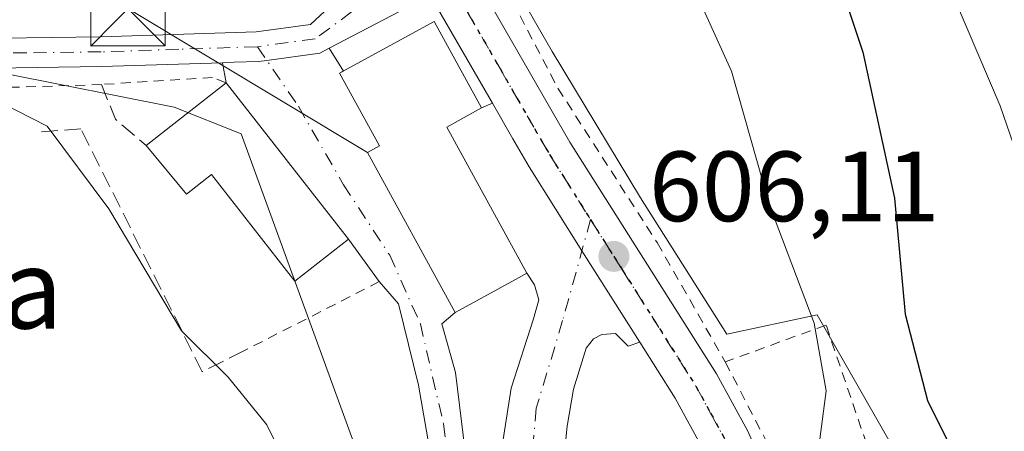
# Model space of a CAD drawing. Units: metres. Extents: x 600153 to 603583, y 4761552 to 4763916.
# Drawn here: x 601151 to 601249, y 4763092 to 4763133 of the extents above; entities that cross this region are included whole.
import ezdxf
from ezdxf.enums import TextEntityAlignment as Align

# ---------------------------------------------------------------- set-up
doc = ezdxf.new("R2010")
doc.units = ezdxf.units.M
doc.header["$MEASUREMENT"] = 0
for name, pattern in [('DGN Style 2', [1.6480167562047852, 0.988810053722871, -0.6592067024819142]), ('DGN Style 3', [2.307223458686699, 1.648016756204785, -0.6592067024819142]), ('DGN Style 4', [2.6384748266838614, 1.318413404963828, -0.6592067024819142, 0.001648016756204785, -0.6592067024819142]), ('DGN Style 5', [1.1536117293433497, 0.4944050268614355, -0.6592067024819142])]:
    doc.linetypes.add(name, pattern=pattern)
for name, color, linetype, lineweight in [('Alambrada', 7, 'DGN Style 2', 0), ('Carretera de calzada única Cxs', 7, 'Continuous', 13), ('Carretera de calzada única eje', 7, 'DGN Style 4', 0), ('Curva de nivel maestra', 30, 'Continuous', 30), ('Curva de nivel normal', 30, 'Continuous', 0), ('Edificación Cxs', 1, 'Continuous', 13), ('Núcleo urbano CxS', 7, 'Continuous', 0), ('Obra de contención lineal', 1, 'DGN Style 3', 13), ('Pista pavimentada Cxs', 135, 'Continuous', 0), ('Pista pavimentada eje', 135, 'DGN Style 4', 0), ('Prado CxS', 92, 'Continuous', 0), ('Punto de cota en terreno', 7, 'Continuous', 0), ('Ruta', 7, 'DGN Style 5', 30), ('Rótulo de punto de cota en terreno', 7, 'Continuous', 0), ('Tendido', 6, 'Continuous', 0), ('Texto cartográfico', 7, 'Continuous', 0), ('Torre de tendido puntual', 7, 'Continuous', 0), ('Vía urbana Cxs', 4, 'Continuous', 0), ('Vía urbana eje', 4, 'DGN Style 4', 0)]:
    doc.layers.add(name, color=color, linetype=linetype, lineweight=lineweight)
doc.styles.add('Style-Arial', font='txt')

# ---------------------------------------------------------------- blocks, each defined once
blk = doc.blocks.new('*U18')
at = {"layer": 'Prado CxS', "color": 92, "linetype": 'Continuous', "lineweight": 0}
blk.add_polyline3d([(601327.6448999997, 4762942.1271, 599.8576999999932), (601318.7096999995, 4762962.231899999, 601.313599999994), (601315.9172999999, 4762972.284299999, 601.6057000000001), (601319.4571000002, 4762984.468499999, 599.3889000000054), (601311.3882999998, 4762995.2283, 600.0586000000039), (601297.2692999998, 4763010.0229, 600.8227000000043), (601289.1999000004, 4763024.141899999, 599.420100000003), (601287.5411, 4763023.387700001, 599.9532999999938), (601274.4055000005, 4763017.416099999, 600.2771999999968), (601261.6262999997, 4763044.990499999, 602.401199999993), (601260.9543000003, 4763058.4373, 598.6631000000052), (601246.8315000003, 4763072.560500001, 601.796100000007), (601241.4534999998, 4763084.663899999, 602.4174999999959), (601241.2676999997, 4763084.989499999, 602.4334999999992), (601235.3465, 4763095.351500001, 603.8614999999991), (601230.6939000003, 4763103.4935, 605.2510000000038), (601221.6333, 4763101.549100001, 606.3025999999954), (601212.9826999997, 4763115.227700001, 606.8862999999983), (601204.1161000002, 4763129.9231, 607.1803999999975), (601197.4584999997, 4763141.485300001, 607.4486000000034)], dxfattribs=at)
blk = doc.blocks.new('5PATER')
at = {"layer": 'Punto de cota en terreno', "linetype": 'Continuous', "lineweight": 0}
h = blk.add_hatch(color=51, dxfattribs=at)
edge = h.paths.add_edge_path()
edge.add_ellipse((0, 0), major_axis=(-0.1095731443231308, -0.1110710700762829), ratio=0.9994222409660322, start_angle=0, end_angle=360)
blk = doc.blocks.new('5TTEND')
at = {"layer": 'Torre de tendido puntual', "color": 7, "linetype": 'Continuous', "lineweight": 0}
for p, q in [((-0.375, 0.3754), (0.375, -0.3746)), ((0.3720000000000001, 0.3784000000000001), (-0.3720000000000001, -0.3776))]:
    blk.add_line(p, q, dxfattribs=at)
at = {"layer": 'Torre de tendido puntual', "color": 7, "linetype": 'Continuous', "lineweight": 0, "flags": 128}
blk.add_lwpolyline([(-0.375, -0.3746), (0.375, -0.3746), (0.375, 0.3754), (-0.375, 0.3754), (-0.3720000000000001, -0.3776)], dxfattribs=at)

msp = doc.modelspace()

# ---------------------------------------------------------------- linework, layer by layer
at = {"layer": 'Alambrada', "color": 7, "linetype": 'DGN Style 2', "lineweight": 0, "extrusion": (-0.06994535312526196, -0.03582190270065307, 0.9969074374600119), "elevation": -212068.10262054, "flags": 128}
msp.add_lwpolyline([(-3965420.537706676, 2697976.949403511), (-3965420.537706675, 2697961.633452579)], dxfattribs=at)
at = {"layer": 'Alambrada', "color": 7, "linetype": 'DGN Style 2', "lineweight": 0}
for points in [[(601170.8400999998, 4763208.2401, 608.5803000000016), (601171.3501000004, 4763206.840100001, 608.8329999999987), (601173.7100999998, 4763200.340100001, 610.1027999999933), (601181.8701, 4763175.170100001, 608.6958000000013), (601186.3901000004, 4763163.470100001, 607.071299999996), (601193.2500999998, 4763148.130100001, 607.6607999999978), (601204.6700999998, 4763126.2501, 607.2266999999993), (601214.6401000004, 4763110.7501, 606.8150000000023), (601221.4801000003, 4763098.7601, 605.9789000000019)], [(601171.3601000002, 4763126.770099999, 609.0817999999999), (601170.0100999996, 4763127.3201, 608.7859999999928), (601158.8601000002, 4763126.620100001, 607.3951999999991), (601150.2301000003, 4763126.340100001, 606.4829999999929), (601132.6001000004, 4763126.460100001, 606.7822000000015), (601112.9801000003, 4763129.9001, 605.243100000007)], [(601257.9401000004, 4763058.800100001, 607.7948000000034), (601252.3901000004, 4763066.8301, 610.1962000000058), (601247.1001000004, 4763073.170100001, 603.3274999999994), (601241.8300999999, 4763080.020099999, 602.5023999999976), (601239.3901000004, 4763079.610099999, 603.3393999999971), (601231.6001000004, 4763102.470100001, 604.6609000000026), (601221.4801000003, 4763098.7601, 605.9789000000019)], [(601221.4801000003, 4763098.7601, 605.9789000000019), (601227.9600999998, 4763086.2501, 605.2146999999968), (601231.0201000003, 4763079.0701, 605.0022999999928), (601235.6001000004, 4763060.880100001, 604.6677999999956), (601237.7801000001, 4763049.8301, 605.1984999999986)]]:
    msp.add_polyline3d(points, dxfattribs=at)
at = {"layer": 'Carretera de calzada única Cxs', "color": 7, "linetype": 'Continuous', "lineweight": 13, "extrusion": (-0.002752923720400419, 0.004780238944373657, 0.9999847852475678), "elevation": 21721.57496990654, "flags": 128}
msp.add_lwpolyline([(601197.4954696104, 4763075.315157596), (601191.234902829, 4763086.1859818)], dxfattribs=at)
at = {"layer": 'Carretera de calzada única Cxs', "color": 7, "linetype": 'Continuous', "lineweight": 13}
for points in [[(601194.8000999996, 4763140.090100001, 607.4330000000045), (601205.8901000004, 4763120.8301, 606.9373999999953), (601220.6001000004, 4763097.5701, 605.7859000000026), (601223.7600999996, 4763091.800100001, 605.4821999999986), (601228.5301000001, 4763080.8301, 605.290599999993), (601230.5800999999, 4763074.9001, 605.4535000000033), (601232.5000999998, 4763067.9301, 604.9339999999938), (601239.1001000004, 4763038.8201, 605.0568000000058), (601241.9600999998, 4763029.1601, 608.4811999999947), (601247.2100999998, 4763013.600099999, 605.2407999999997), (601248.1700999998, 4763009.7601, 603.6628999999957)], [(601194.8000999996, 4763140.090100001, 607.4330000000045), (601205.8901000004, 4763120.8301, 606.9373999999953), (601220.6001000004, 4763097.5701, 605.7859000000026), (601223.7600999996, 4763091.800100001, 605.4821999999986), (601228.5301000001, 4763080.8301, 605.290599999993), (601230.5800999999, 4763074.9001, 605.4535000000033), (601232.5000999998, 4763067.9301, 604.9339999999938), (601239.1001000004, 4763038.8201, 605.0568000000058), (601241.9600999998, 4763029.1601, 608.4811999999947), (601247.2100999998, 4763013.600099999, 605.2407999999997), (601248.1700999998, 4763009.7601, 603.6628999999957), (601248.5043000003, 4763007.5064, 603.0138000000006)], [(601243.7500999998, 4763007.600099999, 603.2578000000067), (601243.0301000001, 4763010.4301, 603.4875000000029), (601240.7282999996, 4763019.207800001, 604.8224999999948), (601238.6117000004, 4763027.278899999, 607.7396000000008), (601236.6536999998, 4763034.745300001, 605.5255999999936), (601234.2950999998, 4763043.739399999, 606.175700000007), (601234.0301000001, 4763044.7501, 606.7584000000061), (601233.1443999996, 4763047.819, 608.7535999999964), (601227.8000999996, 4763066.340100001, 606.7186999999976), (601225.9801000003, 4763073.470100001, 609.0246999999945), (601224.0500999996, 4763079.0801, 606.9110999999976), (601219.4401000004, 4763089.6801, 606.1306000000042), (601216.4600999998, 4763095.110099999, 605.907600000006), (601212.8948999997, 4763100.751800001, 605.9599000000017), (601207.0930000005, 4763109.9329, 606.2124999999943), (601201.7801000001, 4763118.340100001, 606.638300000006), (601200.1449999996, 4763121.179300001, 607.1738999999943), (601198.1004999997, 4763124.7294, 607.7624000000069), (601191.8400999998, 4763135.600099999, 607.6931999999942)], [(601212.8948999997, 4763100.751700001, 605.9599000000017), (601207.0930000005, 4763109.932800001, 606.212400000004), (601201.7801000001, 4763118.340100001, 606.638300000006), (601200.1449999996, 4763121.179300001, 607.1738999999943), (601198.1004999997, 4763124.7294, 607.7624000000069)], [(601233.1445000004, 4763047.819, 608.7535999999964), (601227.8000999996, 4763066.340100001, 606.7186999999976), (601225.9801000003, 4763073.470100001, 609.0246999999945), (601224.0500999996, 4763079.0801, 606.9110999999976), (601219.4401000004, 4763089.6801, 606.1306000000042), (601216.4600999998, 4763095.110099999, 605.907600000006), (601212.8948999997, 4763100.751700001, 605.9599000000017)]]:
    msp.add_polyline3d(points, dxfattribs=at)
at = {"layer": 'Carretera de calzada única eje', "color": 7, "linetype": 'DGN Style 4', "lineweight": 0}
for points in [[(601192.3101000005, 4763139.9255, 607.1255999999995), (601192.7600999996, 4763139.0001, 607.0810999999958), (601193.3201000001, 4763137.840100001, 607.0650000000023), (601194.3000999996, 4763136.130100001, 607.4750000000058), (601198.8701, 4763128.210100001, 607.7329000000027), (601203.8300999999, 4763119.590100001, 606.5715999999958), (601207.9559000004, 4763113.0601, 606.3292999999976)], [(601207.9559000004, 4763113.0601, 606.3292999999976), (601210.3000999996, 4763109.350099999, 606.3491000000067), (601211.1700999998, 4763107.970100001, 606.247000000003), (601218.5301000001, 4763096.340100001, 605.7918999999965), (601220.0100999996, 4763093.610099999, 605.7029999999941), (601221.6001000004, 4763090.7401, 605.7057000000059), (601223.9801000003, 4763085.2501, 605.5576000000001), (601226.3000999996, 4763079.940099999, 605.8582000000024), (601227.3201000001, 4763076.9901, 605.8476999999984), (601228.2801000001, 4763074.1801, 606.3698000000004), (601229.2301000003, 4763070.690099999, 606.357600000003), (601230.1401000004, 4763067.140100001, 605.8989000000003), (601231.6201, 4763062.0001, 605.5264000000025), (601233.2600999996, 4763056.340100001, 606.4535999999935), (601236.5701000001, 4763041.770099999, 605.4244000000035), (601238.6700999998, 4763033.7401, 605.681899999996)]]:
    msp.add_polyline3d(points, dxfattribs=at)
at = {"layer": 'Curva de nivel maestra', "color": 30, "linetype": 'Continuous', "lineweight": 30, "elevation": 600, "flags": 128}
msp.add_lwpolyline([(601232.8899999997, 4763137.140100001), (601235.2800000003, 4763129.870100001), (601238.4800000006, 4763115.220100001), (601239.54, 4763103.5701), (601241.7800000003, 4763094.890100001), (601246.0800000001, 4763086.290100001), (601248.0199999996, 4763081.850099999), (601249.6500000004, 4763078.940099999), (601251.4600000001, 4763074.0701), (601254.4100000003, 4763068.440099999), (601260.9199999999, 4763057.860099999), (601266.5, 4763045.0701), (601268.2800000003, 4763038.110099999), (601268.2100000001, 4763034.050100001), (601267.0999999996, 4763028.440099999), (601265.3799999999, 4763025.440099999), (601264.5800000001, 4763022.9901), (601265.3799999999, 4763020.790100001), (601268.9800000006, 4763018.0601), (601272.2599999999, 4763017.2601), (601274.0599999996, 4763018.6601), (601276.1618999997, 4763021.971700001)], dxfattribs=at)
at = {"layer": 'Curva de nivel normal', "color": 30, "linetype": 'Continuous', "lineweight": 0, "flags": 128}
for points, elevation in [([(601346.0199999996, 4762931.810000001), (601343.5999999996, 4762953.480000001), (601342.4500000002, 4762967.630000001), (601342.0800000001, 4762969.84), (601339.8799999999, 4762973.77), (601330.7699999996, 4762985.640000001), (601320.0999999996, 4762998.77), (601313.2699999996, 4763009.960000001), (601304.5899999999, 4763023.83), (601297.5499999998, 4763032.51), (601290.1200000001, 4763041.869999999), (601280.6299999999, 4763052.15), (601275.2100000001, 4763055.939999999), (601271.4500000002, 4763057.449999999), (601268.9699999997, 4763059.720000001), (601266.6900000004, 4763065.039999999), (601261.9699999997, 4763079.279999999), (601255.2599999999, 4763093.42), (601252.4400000004, 4763102.65), (601252.1399999997, 4763111.109999999), (601251.3399999999, 4763117.880000001), (601249.0700000003, 4763124.460000001), (601241.1699999999, 4763143.029999999)], 595), ([(601110.9001000002, 4763135.069900001), (601115.25, 4763132.730000001), (601121.0599999996, 4763129.699999999), (601130.7701000003, 4763127.32), (601140.5601000005, 4763126.100199999), (601145.2300000006, 4763124.92), (601148.8699000003, 4763124.7401), (601153.4002, 4763122.42), (601159.5900999998, 4763114.1501), (601166.9000000004, 4763101.880100001), (601171.5601000005, 4763097.2401), (601175.4600000001, 4763092.440099999), (601179.9299999997, 4763083.32), (601183.1906000003, 4763075.482799999)], 605), ([(601222.0541000003, 4763013.478399999), (601222.5499999998, 4763012.980000001), (601223.7599999999, 4763011.59), (601226.8399999999, 4763011.430000001), (601229.0300000003, 4763013.08), (601230.2800000003, 4763017.480000001), (601231.5099999999, 4763028.58), (601234.0800000001, 4763036.720000001), (601236.8300000001, 4763040.449999999), (601237.9699999997, 4763044.050000001), (601237.4900000002, 4763049.25), (601236.2199999997, 4763053.949999999), (601234.9699999997, 4763060.9), (601232.7599999999, 4763071.5), (601232.0999999996, 4763078.17), (601231.1200000001, 4763081.640000001), (601230.5999999996, 4763085.82), (601230.9600000001, 4763091.02), (601231.6200000001, 4763095.850000001), (601230.4000000004, 4763102.640000001), (601225.9199999999, 4763114.51), (601222.0899999999, 4763127.960000001), (601219.2999999998, 4763134.16)], 605)]:
    msp.add_lwpolyline(points, dxfattribs=dict(at, elevation=elevation))
at = {"layer": 'Edificación Cxs', "color": 1, "linetype": 'Continuous', "lineweight": 13, "flags": 128}
for points, elevation in [([(601200.7801000001, 4763107.2301), (601194.3701, 4763103.720100001), (601185.5500999996, 4763119.800100001), (601186.7600999996, 4763120.460100001), (601182.7600999996, 4763127.7401), (601192.2600999996, 4763132.950099999), (601197.0100999996, 4763124.270099999), (601193.5100999996, 4763122.350099999), (601201.5701000001, 4763107.670100001)], 612.3497000000061), ([(601171.3601000002, 4763126.770099999), (601183.6401000004, 4763111.0801), (601178.2701000003, 4763106.880100001), (601169.9001000002, 4763117.5801), (601167.3800999997, 4763115.610099999), (601163.3400999998, 4763120.5001)], 612.6735999999946)]:
    msp.add_lwpolyline(points, close=True, dxfattribs=dict(at, elevation=elevation))
at = {"layer": 'Edificación Cxs', "color": 1, "linetype": 'Continuous', "lineweight": 13, "extrusion": (0.04826136809355436, 0.03773052093413641, 0.9981218603656455), "elevation": 209336.5444676233, "flags": 128}
msp.add_lwpolyline([(3382198.699798346, -3400827.075569697), (3382198.699798346, -3400837.274769422)], dxfattribs=at)
at = {"layer": 'Edificación Cxs', "color": 1, "linetype": 'Continuous', "lineweight": 13}
for points in [[(601200.7801000001, 4763107.2301, 609.2344000000012), (601194.3701, 4763103.720100001, 608.8222999999998), (601185.5500999996, 4763119.800100001, 611.1104999999952), (601186.7600999996, 4763120.460100001, 612.3497000000061), (601182.7600999996, 4763127.7401, 609.792300000001), (601192.2600999996, 4763132.950099999, 608.757500000007), (601197.0100999996, 4763124.270099999, 608.3672999999981), (601193.5100999996, 4763122.350099999, 611.7590000000055), (601201.5701000001, 4763107.670100001, 608.5034000000014), (601200.7801000001, 4763107.2301, 609.2344000000012)], [(601171.3601000002, 4763126.770099999, 609.0817999999999), (601183.6401000004, 4763111.0801, 609.1518999999971), (601178.2701000003, 4763106.880100001, 609.7163), (601169.9001000002, 4763117.5801, 612.6735999999946), (601167.3800999997, 4763115.610099999, 610.2768000000069), (601163.3400999998, 4763120.5001, 609.7066000000051)]]:
    msp.add_polyline3d(points, dxfattribs=at)
at = {"layer": 'Núcleo urbano CxS', "color": 7, "linetype": 'Continuous', "lineweight": 0}
for points in [[(601168.7840999998, 4763181.917500001, 608.4873999999982), (601167.7594999997, 4763181.6527, 608.5380000000005), (601140.5865000002, 4763176.7907, 610.8135000000038), (601127.8387000002, 4763166.939900001, 611.8733999999968), (601125.7922999999, 4763165.3585, 611.9182000000001), (601139.2390999999, 4763147.876499999, 609.4861999999994), (601143.2732999995, 4763143.1665, 609.3620999999986), (601143.2732999995, 4763131.0625, 606.9119999999966), (601149.3273, 4763127.700099999, 606.3013999999966), (601166.1370999999, 4763124.337300001, 607.2602000000043), (601172.8629000002, 4763121.6503, 607.5570000000008), (601185.6379000006, 4763086.682700001, 605.6101000000053), (601183.4086999996, 4763080.9483, 605.0724000000046), (601181.4880999997, 4763076.007900001, 604.4962999999989), (601180.9310999997, 4763074.574899999, 604.1947999999975), (601193.0351, 4763046.333100001, 604.2075000000041), (601197.7562999995, 4763043.381899999, 605.242499999993), (601203.7949000001, 4763039.6077, 605.2449000000051), (601211.1473000003, 4763011.255700001, 603.4360000000015), (601213.2112999996, 4763003.296700001, 602.6736999999994), (601215.2993000001, 4763002.682499999, 603.3236000000034), (601224.6431999998, 4762999.933900001, 604.0439999999944), (601226.9199000001, 4762995.380700001, 602.8591000000015)], [(601240.1227000002, 4762943.9893, 599.4278000000049), (601248.8501000004, 4762950.171900001, 603.5363000000071), (601243.4722999996, 4762961.603700001, 603.6238000000012), (601232.7125000004, 4762983.795700001, 600.5957999999955), (601231.7380999997, 4762985.744700001, 600.5366000000067), (601226.9199000001, 4762995.380700001, 602.8591000000015), (601224.6431999998, 4762999.933900001, 604.0439999999944), (601215.2993000001, 4763002.682499999, 603.3236000000034), (601213.2112999996, 4763003.296700001, 602.6736999999994), (601211.1473000003, 4763011.255700001, 603.4360000000015), (601203.7949000001, 4763039.6077, 605.2449000000051), (601197.7562999995, 4763043.381899999, 605.242499999993), (601193.0351, 4763046.333100001, 604.2075000000041), (601180.9310999997, 4763074.574899999, 604.1947999999975), (601181.4880999997, 4763076.007900001, 604.4962999999989), (601183.4086999996, 4763080.9483, 605.0724000000046), (601185.6379000006, 4763086.682700001, 605.6101000000053), (601172.8629000002, 4763121.6503, 607.5570000000008), (601166.1370999999, 4763124.337300001, 607.2602000000043), (601149.3273, 4763127.700099999, 606.3013999999966), (601143.2732999995, 4763131.0625, 606.9119999999966), (601143.2732999995, 4763143.1665, 609.3620999999986)], [(601197.4584999997, 4763141.485300001, 607.4486000000034), (601204.1161000002, 4763129.9231, 607.1803999999975), (601212.9826999997, 4763115.227700001, 606.8862999999983), (601221.6333, 4763101.549100001, 606.3025999999954), (601230.6939000003, 4763103.4935, 605.2510000000038), (601235.3465, 4763095.351500001, 603.8614999999991), (601241.2676999997, 4763084.989499999, 602.4334999999992), (601241.4534999998, 4763084.663899999, 602.4174999999959), (601246.8315000003, 4763072.560500001, 601.796100000007), (601260.9543000003, 4763058.4373, 598.6631000000052), (601261.6262999997, 4763044.990499999, 602.401199999993), (601274.4055000005, 4763017.416099999, 600.2771999999968), (601287.5411, 4763023.387700001, 599.9532999999938), (601289.1999000004, 4763024.141899999, 599.420100000003), (601297.2692999998, 4763010.0229, 600.8227000000043), (601311.3882999998, 4762995.2283, 600.0586000000039), (601319.4571000002, 4762984.468499999, 599.3889000000054), (601315.9172999999, 4762972.284299999, 601.6057000000001), (601318.7096999995, 4762962.231899999, 601.313599999994), (601327.6448999997, 4762942.1271, 599.8576999999932)], [(601327.6448999997, 4762942.1271, 599.8576999999932), (601318.7096999995, 4762962.231899999, 601.313599999994), (601315.9172999999, 4762972.284299999, 601.6057000000001), (601319.4571000002, 4762984.468499999, 599.3889000000054), (601311.3882999998, 4762995.2283, 600.0586000000039), (601297.2692999998, 4763010.0229, 600.8227000000043), (601289.1999000004, 4763024.141899999, 599.420100000003), (601287.5411, 4763023.387700001, 599.9532999999938), (601274.4055000005, 4763017.416099999, 600.2771999999968), (601261.6262999997, 4763044.990499999, 602.401199999993), (601260.9543000003, 4763058.4373, 598.6631000000052), (601246.8315000003, 4763072.560500001, 601.796100000007), (601241.4534999998, 4763084.663899999, 602.4174999999959), (601241.2676999997, 4763084.989499999, 602.4334999999992), (601235.3465, 4763095.351500001, 603.8614999999991), (601230.6939000003, 4763103.4935, 605.2510000000038), (601221.6333, 4763101.549100001, 606.3025999999954), (601212.9826999997, 4763115.227700001, 606.8862999999983), (601204.1161000002, 4763129.9231, 607.1803999999975), (601197.4584999997, 4763141.485300001, 607.4486000000034)]]:
    msp.add_polyline3d(points, dxfattribs=at)
at = {"layer": 'Obra de contención lineal', "color": 1, "linetype": 'DGN Style 3', "lineweight": 13, "extrusion": (-0.4809327924375668, -0.02101700000427773, 0.876505524722477), "elevation": -388691.2562330047, "flags": 128}
msp.add_lwpolyline([(-4732339.084829535, 708980.5615344301), (-4732335.537471488, 708981.97202792), (-4732332.775073429, 708985.3630287636)], dxfattribs=at)
at = {"layer": 'Obra de contención lineal', "color": 1, "linetype": 'DGN Style 3', "lineweight": 13}
msp.add_polyline3d([(601173.1501000002, 4763099.870100001, 606.3408999999956), (601168.9700999996, 4763097.780099999, 604.9671999999991), (601156.7801000001, 4763122.170100001, 606.351999999999), (601152.2500999998, 4763121.8201, 605.249800000005)], dxfattribs=at)
at = {"layer": 'Pista pavimentada Cxs', "color": 135, "linetype": 'Continuous', "lineweight": 0, "extrusion": (0.05542457603832515, 0.02923956879343022, 0.9980346506949277), "elevation": 173199.3327773952, "flags": 128}
msp.add_lwpolyline([(3932310.836335728, -2748786.317703851), (3932310.836335727, -2748774.851876715)], dxfattribs=at)
at = {"layer": 'Pista pavimentada Cxs', "color": 135, "linetype": 'Continuous', "lineweight": 0}
for points in [[(601113.9801000003, 4763134.5801, 606.8242000000029), (601122.2500999998, 4763132.700099999, 607.750199999995), (601131.9301000005, 4763131.5101, 607.175700000007), (601143.7901, 4763131.190099999, 607.4410000000062), (601158.7701000003, 4763131.390100001, 608.2247999999963), (601174.3800999997, 4763131.9001, 608.3181000000042), (601179.8400999998, 4763132.640100001, 607.9308000000019), (601188.9700999996, 4763141.1601, 607.2182999999932)], [(601113.9801000003, 4763134.5801, 606.8242000000029), (601122.2500999998, 4763132.700099999, 607.750199999995), (601131.9301000005, 4763131.5101, 607.175700000007), (601143.7901, 4763131.190099999, 607.4410000000062), (601158.7701000003, 4763131.390100001, 608.2247999999963), (601174.3800999997, 4763131.9001, 608.3181000000042), (601179.8400999998, 4763132.640100001, 607.9308000000019), (601188.9700999996, 4763141.1601, 607.2182999999932)], [(601191.8400999998, 4763135.600099999, 607.6931999999942), (601181.7188999997, 4763130.260600001, 608.4116999999969), (601180.7701000003, 4763129.7601, 608.4070999999967), (601175.4499000004, 4763129.040899999, 608.0053000000044), (601174.6300999997, 4763128.9301, 608.1266000000032), (601172.1727999998, 4763128.849199999, 608.4824999999983), (601170.9855000004, 4763128.8101, 608.5286999999954), (601158.8400999998, 4763128.4101, 607.5921999999991), (601143.7701000003, 4763128.200099999, 606.1106), (601131.7100999998, 4763128.530099999, 607.493100000007), (601121.7401000002, 4763129.7601, 609.0246999999945), (601113.2500999998, 4763131.6801, 605.5331000000006), (601103.7200999996, 4763134.370100001, 606.064400000003)], [(601170.9855000004, 4763128.810000001, 608.5286999999954), (601158.8400999998, 4763128.4101, 607.5921999999991), (601143.7701000003, 4763128.200099999, 606.1106), (601131.7100999998, 4763128.530099999, 607.493100000007), (601121.7401000002, 4763129.7601, 609.0246999999945), (601113.2500999998, 4763131.6801, 605.5331000000006), (601103.7200999996, 4763134.370100001, 606.064400000003)], [(601181.7188999997, 4763130.260600001, 608.4116999999969), (601180.7701000003, 4763129.7601, 608.4070999999967), (601175.4499000004, 4763129.040899999, 608.0053000000044), (601174.6300999997, 4763128.9301, 608.1266000000032), (601172.1727999998, 4763128.849099999, 608.4824999999983), (601170.9855000004, 4763128.810000001, 608.5286999999954)]]:
    msp.add_polyline3d(points, dxfattribs=at)
at = {"layer": 'Pista pavimentada eje', "color": 135, "linetype": 'DGN Style 4', "lineweight": 0}
for points in [[(601192.3101000005, 4763139.9255, 607.1255999999995), (601186.1703000005, 4763135.5327, 607.6695000000036), (601180.3051000005, 4763131.200099999, 608.0816999999952), (601174.5050999997, 4763130.415100001, 608.229600000006)], [(601174.5050999997, 4763130.415100001, 608.229600000006), (601166.6101000002, 4763130.155099999, 608.4318000000058), (601158.8051000005, 4763129.9001, 607.9073999999965), (601151.3151000004, 4763129.800100001, 607.5893000000069), (601143.7801000001, 4763129.6951, 606.775999999998), (601137.8501000004, 4763129.8551, 606.3530000000028), (601131.8201000001, 4763130.020099999, 607.3203000000067), (601126.9801000003, 4763130.6151, 607.8364000000003), (601121.9951, 4763131.2301, 608.3104000000021), (601117.7500999998, 4763132.190099999, 607.9284000000043), (601113.6151000002, 4763133.130100001, 606.0353000000032)]]:
    msp.add_polyline3d(points, dxfattribs=at)
at = {"layer": 'Prado CxS', "color": 92, "linetype": 'Continuous', "lineweight": 0}
for points in [[(601168.7840999998, 4763181.917500001, 608.4873999999982), (601167.7594999997, 4763181.6527, 608.5380000000005), (601140.5865000002, 4763176.7907, 610.8135000000038), (601127.8387000002, 4763166.939900001, 611.8733999999968), (601125.7922999999, 4763165.3585, 611.9182000000001), (601139.2390999999, 4763147.876499999, 609.4861999999994), (601143.2732999995, 4763143.1665, 609.3620999999986), (601143.2732999995, 4763131.0625, 606.9119999999966), (601149.3273, 4763127.700099999, 606.3013999999966), (601166.1370999999, 4763124.337300001, 607.2602000000043), (601172.8629000002, 4763121.6503, 607.5570000000008), (601185.6379000006, 4763086.682700001, 605.6101000000053), (601183.4086999996, 4763080.9483, 605.0724000000046), (601181.4880999997, 4763076.007900001, 604.4962999999989), (601180.9310999997, 4763074.574899999, 604.1947999999975), (601193.0351, 4763046.333100001, 604.2075000000041), (601197.7562999995, 4763043.381899999, 605.242499999993), (601203.7949000001, 4763039.6077, 605.2449000000051), (601211.1473000003, 4763011.255700001, 603.4360000000015), (601213.2112999996, 4763003.296700001, 602.6736999999994), (601215.2993000001, 4763002.682499999, 603.3236000000034), (601224.6431999998, 4762999.933900001, 604.0439999999944), (601226.9199000001, 4762995.380700001, 602.8591000000015)], [(601327.6448999997, 4762942.1271, 599.8576999999932), (601318.7096999995, 4762962.231899999, 601.313599999994), (601315.9172999999, 4762972.284299999, 601.6057000000001), (601319.4571000002, 4762984.468499999, 599.3889000000054), (601311.3882999998, 4762995.2283, 600.0586000000039), (601297.2692999998, 4763010.0229, 600.8227000000043), (601289.1999000004, 4763024.141899999, 599.420100000003), (601287.5411, 4763023.387700001, 599.9532999999938), (601274.4055000005, 4763017.416099999, 600.2771999999968), (601261.6262999997, 4763044.990499999, 602.401199999993), (601260.9543000003, 4763058.4373, 598.6631000000052), (601246.8315000003, 4763072.560500001, 601.796100000007), (601241.4534999998, 4763084.663899999, 602.4174999999959), (601241.2676999997, 4763084.989499999, 602.4334999999992), (601235.3465, 4763095.351500001, 603.8614999999991), (601230.6939000003, 4763103.4935, 605.2510000000038), (601221.6333, 4763101.549100001, 606.3025999999954), (601212.9826999997, 4763115.227700001, 606.8862999999983), (601204.1161000002, 4763129.9231, 607.1803999999975), (601197.4584999997, 4763141.485300001, 607.4486000000034)], [(601149.3273, 4763127.700099999, 606.3013999999966), (601166.1370999999, 4763124.337300001, 607.2602000000043), (601172.8629000002, 4763121.6503, 607.5570000000008), (601185.6379000006, 4763086.682700001, 605.6101000000053), (601183.4086999996, 4763080.9483, 605.0724000000046), (601181.4880999997, 4763076.007900001, 604.4962999999989), (601180.9310999997, 4763074.574899999, 604.1947999999975), (601193.0351, 4763046.333100001, 604.2075000000041), (601197.7562999995, 4763043.381899999, 605.242499999993), (601203.7949000001, 4763039.6077, 605.2449000000051), (601211.1473000003, 4763011.255700001, 603.4360000000015), (601213.2112999996, 4763003.296700001, 602.6736999999994), (601215.2993000001, 4763002.682499999, 603.3236000000034), (601224.6431999998, 4762999.933900001, 604.0439999999944), (601226.9199000001, 4762995.380700001, 602.8591000000015), (601215.2040999997, 4762990.7827, 599.3435000000027), (601215.0767000001, 4762990.719799999, 599.3044999999984), (601214.9385000002, 4762990.6634, 599.2639000000054), (601179.9885, 4762972.863299999, 593.3493000000017), (601179.9052999998, 4762972.819300001, 593.3473999999987), (601154.3781000003, 4762958.7907, 595.4504000000015), (601154.3475000003, 4762958.774, 595.4553000000016), (601149.0869000005, 4762955.890100001, 596.1523000000016)]]:
    msp.add_polyline3d(points, dxfattribs=at)
at = {"layer": 'Ruta', "color": 7, "linetype": 'DGN Style 5', "lineweight": 30}
msp.add_polyline3d([(601194.3000999996, 4763136.130100001, 607.4750000000058), (601198.8701, 4763128.210100001, 607.7329000000027), (601203.8300999999, 4763119.590100001, 606.5715999999958), (601207.9559000004, 4763113.0601, 606.3292999999976), (601210.3000999996, 4763109.350099999, 606.3491000000067), (601211.1700999998, 4763107.970100001, 606.247000000003), (601218.5301000001, 4763096.340100001, 605.7918999999965), (601220.0100999996, 4763093.610099999, 605.7029999999941), (601221.6001000004, 4763090.7401, 605.7057000000059), (601223.9801000003, 4763085.2501, 605.5576000000001), (601226.3000999996, 4763079.940099999, 605.8582000000024), (601227.3201000001, 4763076.9901, 605.8476999999984), (601228.2801000001, 4763074.1801, 606.3698000000004), (601229.2301000003, 4763070.690099999, 606.357600000003), (601230.1401000004, 4763067.140100001, 605.8989000000003), (601231.6201, 4763062.0001, 605.5264000000025), (601233.2600999996, 4763056.340100001, 606.4535999999935), (601236.5701000001, 4763041.770099999, 605.4244000000035), (601238.6700999998, 4763033.7401, 605.681899999996), (601238.8642999995, 4763033.0603, 605.9330999999949), (601240.2500999998, 4763028.380100001, 608.029999999999), (601242.8701, 4763020.590100001, 605.7537000000011), (601245.1201, 4763012.0101, 603.9293999999937), (601245.6001000004, 4763010.090100001, 603.6376000000018)], dxfattribs=at)
at = {"layer": 'Tendido', "color": 6, "linetype": 'Continuous', "lineweight": 0, "extrusion": (-0.5204910158568762, -0.8470940486289037, 0.1073348740613673), "elevation": -4347656.519792674, "flags": 128}
msp.add_lwpolyline([(-1981399.750339169, 469981.8709805844), (-1981374.80367624, 469978.8285039691), (-1981346.750354544, 469981.3932205288)], dxfattribs=at)
at = {"layer": 'Vía urbana Cxs', "color": 4, "linetype": 'Continuous', "lineweight": 0, "extrusion": (-0.2649010185373898, 0.4246638571664568, 0.8657297839362814), "elevation": 1864002.339119584, "flags": 128}
msp.add_lwpolyline([(-3031014.594733608, -3222929.647854009), (-3031014.594733608, -3222926.511863252)], dxfattribs=at)
at = {"layer": 'Vía urbana Cxs', "color": 4, "linetype": 'Continuous', "lineweight": 0, "extrusion": (-0.04654048533348734, 0.2534381637777242, 0.966231380346291), "elevation": 1179767.809535377, "flags": 128}
msp.add_lwpolyline([(-1451582.611436779, -4421520.08261716), (-1451582.611436779, -4421522.229111228)], dxfattribs=at)
at = {"layer": 'Vía urbana Cxs', "color": 4, "linetype": 'Continuous', "lineweight": 0, "extrusion": (-0.002168458357210048, 0.002770611695638664, 0.999993810730439), "elevation": 12502.23770735306, "flags": 128}
msp.add_lwpolyline([(601183.5475667297, 4763094.722735282), (601171.2674435918, 4763110.412795503)], dxfattribs=at)
at = {"layer": 'Vía urbana Cxs', "color": 4, "linetype": 'Continuous', "lineweight": 0, "extrusion": (0.6319363626053751, 0.1797730815889696, 0.7538820018763503), "elevation": 1236658.416956909, "flags": 128}
msp.add_lwpolyline([(4416830.477912638, -1418070.11966411), (4416846.803081943, -1418065.164487168), (4416847.692128037, -1418070.326814738)], dxfattribs=at)
at = {"layer": 'Vía urbana Cxs', "color": 4, "linetype": 'Continuous', "lineweight": 0, "extrusion": (0.419509407158056, 0.1767064111251312, 0.8903857038234457), "elevation": 1094424.078351221, "flags": 128}
msp.add_lwpolyline([(4156220.346119098, -2139359.576768323), (4156220.346119098, -2139360.905614688)], dxfattribs=at)
at = {"layer": 'Vía urbana Cxs', "color": 4, "linetype": 'Continuous', "lineweight": 0, "extrusion": (0.1722082760617412, -0.2360919913967569, 0.9563497693073162), "elevation": -1020421.019607586, "flags": 128}
msp.add_lwpolyline([(3292612.405811825, 3341565.056730864), (3292612.405811825, 3341570.557297631)], dxfattribs=at)
at = {"layer": 'Vía urbana Cxs', "color": 4, "linetype": 'Continuous', "lineweight": 0}
for points in [[(601193.1147999996, 4763082.360500001, 606.2480000000069), (601190.6805999996, 4763096.4364, 607.1146000000008), (601188.6698000003, 4763104.5856, 607.7274000000034), (601186.7401000002, 4763106.8301, 607.5445000000036), (601183.6401000004, 4763111.0801, 609.1518999999971), (601171.3601000002, 4763126.770099999, 609.0817999999999), (601170.9855000004, 4763128.8101, 608.5286999999954), (601172.1727999998, 4763128.849199999, 608.4824999999983), (601174.6300999997, 4763128.9301, 608.1266000000032), (601175.4499000004, 4763129.040899999, 608.0053000000044), (601180.7701000003, 4763129.7601, 608.4070999999967), (601181.7188999997, 4763130.260600001, 608.4116999999969), (601183.1557999998, 4763127.9571, 609.9812999999995), (601182.7600999996, 4763127.7401, 609.792300000001), (601186.7600999996, 4763120.460100001, 612.3497000000061), (601185.5500999996, 4763119.800100001, 611.1104999999952), (601194.3701, 4763103.720100001, 608.8222999999998), (601193.0089999996, 4763102.5748, 607.809699999998), (601194.3848000001, 4763097.7064, 606.9640000000073), (601195.7607000005, 4763086.488100001, 606.7262999999948)], [(601181.7188999997, 4763130.260600001, 608.4116999999969), (601180.7701000003, 4763129.7601, 608.4070999999967), (601175.4499000004, 4763129.040899999, 608.0053000000044), (601174.6300999997, 4763128.9301, 608.1266000000032), (601172.1727999998, 4763128.849099999, 608.4824999999983), (601170.9855000004, 4763128.810000001, 608.5286999999954)], [(601183.1557999998, 4763127.9571, 609.9812999999995), (601182.7600999996, 4763127.7401, 609.792300000001), (601186.7600999996, 4763120.460100001, 612.3497000000061), (601185.5500999996, 4763119.800100001, 611.1104999999952), (601194.3701, 4763103.720100001, 608.8222999999998)], [(601198.4064999997, 4763086.0647, 606.875), (601199.994, 4763096.118899999, 606.7590999999958), (601202.2165000001, 4763103.103900001, 606.8025000000052), (601202.7456999999, 4763105.0089, 607.0237000000052), (601202.3223000001, 4763106.490599999, 607.5203000000038), (601201.5701000001, 4763107.670100001, 608.5034000000014), (601193.5100999996, 4763122.350099999, 611.7590000000055), (601197.0100999996, 4763124.270099999, 608.3672999999981), (601198.1004999997, 4763124.7294, 607.7624000000069), (601200.1449999996, 4763121.179300001, 607.1738999999943), (601201.7801000001, 4763118.340100001, 606.638300000006), (601207.0930000005, 4763109.9329, 606.2124999999943), (601212.8948999997, 4763100.751800001, 605.9599000000017), (601211.7414999995, 4763100.352299999, 605.9965999999986), (601210.4715, 4763101.622300001, 606.0265000000073), (601209.0957000004, 4763101.5164, 606.111699999994), (601208.2489999998, 4763101.0931, 606.193499999994), (601207.5082, 4763100.1406, 606.3222999999998), (601206.2381999996, 4763096.0131, 606.7332000000024), (601205.6031999999, 4763092.308900001, 607.1049999999959), (601205.1901000004, 4763088.4001, 607.806500000006)], [(601212.8948999997, 4763100.751700001, 605.9599000000017), (601207.0930000005, 4763109.932800001, 606.212400000004), (601201.7801000001, 4763118.340100001, 606.638300000006), (601200.1449999996, 4763121.179300001, 607.1738999999943), (601198.1004999997, 4763124.7294, 607.7624000000069)], [(601194.3701, 4763103.720100001, 608.8222999999998), (601193.0089999996, 4763102.5748, 607.809699999998), (601194.3848000001, 4763097.7064, 606.9640000000073), (601195.7607000005, 4763086.488100001, 606.7262999999948), (601197.7714999998, 4763079.079700001, 606.3527999999933), (601198.4064999997, 4763086.0647, 606.875), (601199.994, 4763096.118899999, 606.7590999999958), (601202.2165000001, 4763103.103900001, 606.8025000000052), (601202.7456999999, 4763105.0089, 607.0237000000052), (601202.3223000001, 4763106.490599999, 607.5203000000038), (601201.5701000001, 4763107.670100001, 608.5034000000014)], [(601192.5077000001, 4763077.8924, 606.8801999999996), (601194.2790000001, 4763078.444700001, 606.6214000000036), (601193.1147999996, 4763082.360500001, 606.2480000000069), (601190.6805999996, 4763096.4364, 607.1146000000008), (601188.6698000003, 4763104.5856, 607.7274000000034), (601186.7401000002, 4763106.8301, 607.5445000000036)], [(601212.8948999997, 4763100.751700001, 605.9599000000017), (601211.7414999995, 4763100.352299999, 605.9965999999986), (601210.4715, 4763101.622300001, 606.0265000000073), (601209.0957000004, 4763101.5164, 606.111699999994), (601208.2489999998, 4763101.0931, 606.193499999994), (601207.5082, 4763100.1406, 606.3222999999998), (601206.2381999996, 4763096.0131, 606.7332000000024), (601205.6031999999, 4763092.308900001, 607.1049999999959), (601205.1901000004, 4763088.4001, 607.806500000006)]]:
    msp.add_polyline3d(points, dxfattribs=at)
at = {"layer": 'Vía urbana eje', "color": 4, "linetype": 'DGN Style 4', "lineweight": 0}
for points in [[(601174.5050999997, 4763130.415100001, 608.229600000006), (601178.6201, 4763124.4301, 608.0595999999932), (601183.1410999997, 4763116.5603, 608.7608000000037), (601187.7978999997, 4763109.469500001, 608.434500000003), (601190.8671000004, 4763102.590299999, 607.568499999994), (601193.1952999998, 4763092.5361, 606.7692999999999), (601194.5713000001, 4763082.270300001, 606.3417999999947), (601199.9687000001, 4763068.194300001, 609.0651999999973)], [(601207.9559000004, 4763113.0601, 606.3292999999976), (601205.1545000002, 4763102.9077, 606.3711000000039), (601202.5087000001, 4763094.1237, 606.6748999999982), (601201.3501000004, 4763080.7601, 606.6355999999942), (601199.5453000005, 4763074.121099999, 607.4395999999979), (601199.9687000001, 4763068.194300001, 609.0651999999973)]]:
    msp.add_polyline3d(points, dxfattribs=at)

# ---------------------------------------------------------------- block references
at = {"layer": 'Prado CxS', "color": 92, "linetype": 'Continuous', "lineweight": 0}
msp.add_blockref('*U18', (0, 0), dxfattribs=at)
at = {"layer": 'Punto de cota en terreno', "color": 7, "linetype": 'Continuous', "lineweight": 0, "xscale": 10, "yscale": 10, "zscale": 10}
msp.add_blockref('5PATER', (601210.2999999998, 4763109.359999999, 606.1100000000006), dxfattribs=at)
at = {"layer": 'Torre de tendido puntual', "color": 7, "linetype": 'Continuous', "lineweight": 0, "xscale": 10, "yscale": 10, "zscale": 10}
msp.add_blockref('5TTEND', (601161.5040999996, 4763134.251900001, 608.5605999999971), dxfattribs=at)

# ---------------------------------------------------------------- texts
at = {"layer": 'Rótulo de punto de cota en terreno', "color": 7, "linetype": 'Continuous', "lineweight": 0, "style": 'Style-Arial'}
msp.add_text('606,11', height=7.000000000000002, dxfattribs=at).set_placement((601213.8278000001, 4763112.887800001))
at = {"layer": 'Texto cartográfico', "color": 7, "linetype": 'Continuous', "lineweight": 0, "style": 'Style-Arial'}
msp.add_text('Itxondoa', height=8, dxfattribs=at).set_placement((601132.196176829, 4763106.12015), align=Align.MIDDLE_CENTER)

doc.saveas('drawing.dxf')
